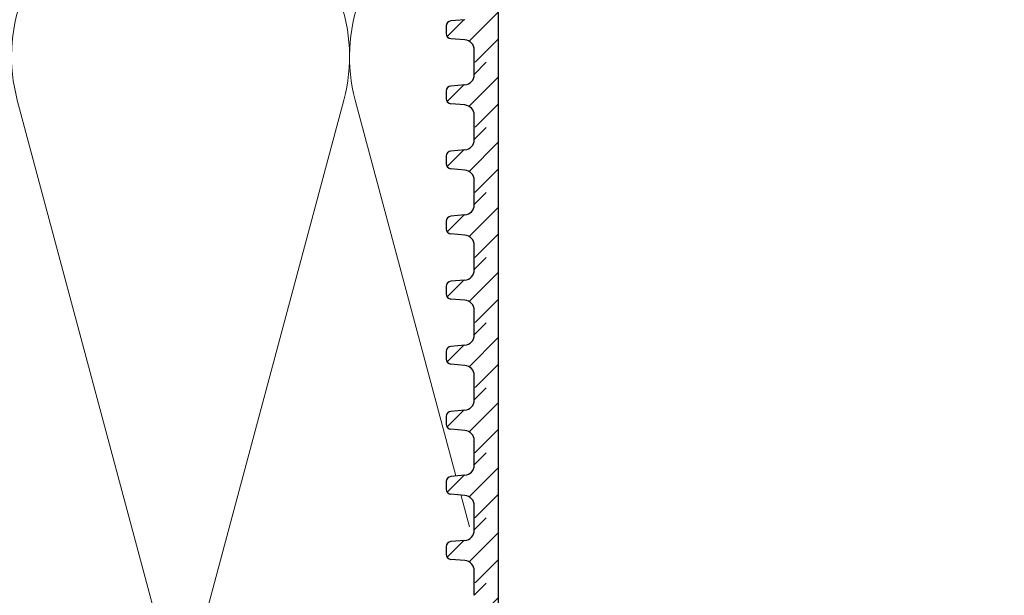
# Model space of a CAD drawing. Units: millimetres. Extents: x 2673 to 4786, y 0 to 1485.
# Drawn here: x 3190 to 3287, y 827 to 884 of the extents above; entities that cross this region are included whole.
import ezdxf
from ezdxf.xclip import XClip

# ---------------------------------------------------------------- set-up
doc = ezdxf.new("R2010")
doc.units = ezdxf.units.MM
doc.header["$XCLIPFRAME"] = 0
for name, color, linetype, lineweight in [('маскировка', 93, 'Continuous', 25), ('Основной', 7, 'Continuous', 30), ('Размеры', 10, 'Continuous', 13), ('штриховка', 251, 'Continuous', 0)]:
    doc.layers.add(name, color=color, linetype=linetype, lineweight=lineweight)

# ---------------------------------------------------------------- blocks, each defined once
blk = doc.blocks.new('*U41')
at = {"linetype": 'Continuous'}
blk.add_lwpolyline([(-16.667, -50.002, 0.493042), (-0.566, -29.026), (-16.101, 29.026, -1.302776), (16.101, 29.026), (0.566, -29.026, 0.493042), (16.667, -50.002)], format="xyb", dxfattribs=at)
blk = doc.blocks.new('*U42')
at = {"layer": 'штриховка', "color": 0, "linetype": 'ByBlock', "lineweight": -2, "transparency": 16777216}
for p in [(200.008, 0), (233.342, 0)]:
    blk.add_blockref('*U41', p, dxfattribs=at)
blk = doc.blocks.new('*U67')
blk.add_wipeout([(-0.01, 119.733), (-52.37, 119.733), (-52.37, 120.945), (-52.635, 121.625), (-53.289, 121.948), (-54.679, 122.069), (-55.006, 122.23), (-55.139, 122.57), (-55.139, 123.32), (-55.007, 123.66), (-54.68, 123.821), (-53.29, 123.943), (-52.635, 124.265), (-52.371, 124.945), (-52.371, 126.157), (-0.01, 126.16)]).dxf.layer = 'маскировка'
at = {"layer": 'штриховка'}
h = blk.add_hatch(dxfattribs=at)
h.set_pattern_fill('ANSI31', color=256, scale=15)
h.set_pattern_definition([(45, (0.002, -32.1175), (-1.325825, 1.325825), [])])
h.paths.add_polyline_path([(-50.005, 126.157), (-52.371, 126.157), (-52.371, 124.946, -0.388879), (-53.29, 123.943), (-54.68, 123.821, 0.401557), (-55.139, 123.298), (-55.139, 122.57, 0.388879), (-54.679, 122.069), (-53.289, 121.948, -0.388879), (-52.37, 120.945), (-52.37, 119.733), (-50.004, 119.733)])
at = {"layer": 'Основной'}
for p, q in [((-53.29, 123.943), (-54.68, 123.821)), ((-55.139, 123.338), (-55.139, 122.57)), ((-53.289, 121.948), (-54.679, 122.069)), ((-52.37, 119.733), (-52.37, 120.945))]:
    blk.add_line(p, q, dxfattribs=at)
blk.add_lwpolyline([(-50.004, 126.157), (-50.004, 119.733)], dxfattribs=at)
for centre, radius, start, end in [((-54.636, 123.32), 0.503, 95.00429, 180.00429), ((-54.635, 122.571), 0.503, 180.00429, 265.00429), ((-53.377, 120.945), 1.007, 0.00429, 85.00429)]:
    blk.add_arc(centre, radius, start, end, dxfattribs=at)
blk.add_wipeout([(-0.009, 113.31), (-52.37, 113.31), (-52.37, 114.521), (-52.634, 115.201), (-53.289, 115.524), (-54.679, 115.646), (-55.006, 115.807), (-55.138, 116.147), (-55.139, 116.896), (-55.006, 117.236), (-54.679, 117.397), (-53.289, 117.519), (-52.635, 117.842), (-52.371, 118.522), (-52.371, 119.734), (-0.01, 119.737)]).dxf.layer = 'маскировка'
at = {"layer": 'штриховка'}
h = blk.add_hatch(dxfattribs=at)
h.set_pattern_fill('ANSI31', color=256, scale=15)
h.set_pattern_definition([(45, (0.0025, -38.541), (-1.325825, 1.325825), [])])
h.paths.add_polyline_path([(-50.004, 119.734), (-52.371, 119.734), (-52.371, 118.522, -0.388879), (-53.289, 117.519), (-54.679, 117.397, 0.401557), (-55.138, 116.874), (-55.138, 116.147, 0.388879), (-54.679, 115.646), (-53.289, 115.524, -0.388879), (-52.37, 114.521), (-52.37, 113.31), (-50.003, 113.31)])
at = {"layer": 'Основной'}
for p, q in [((-52.371, 118.523), (-52.371, 119.734)), ((-55.138, 116.914), (-55.138, 116.147)), ((-53.289, 117.519), (-54.679, 117.397)), ((-53.289, 115.524), (-54.679, 115.646)), ((-52.37, 113.31), (-52.37, 114.521))]:
    blk.add_line(p, q, dxfattribs=at)
blk.add_lwpolyline([(-50.003, 119.734), (-50.003, 113.31)], dxfattribs=at)
for centre, radius, start, end in [((-53.377, 118.522), 1.007, 275.00429, 0.00429), ((-54.635, 116.896), 0.503, 95.00429, 180.00429), ((-54.635, 116.147), 0.503, 180.00429, 265.00429), ((-53.376, 114.521), 1.007, 0.00429, 85.00429)]:
    blk.add_arc(centre, radius, start, end, dxfattribs=at)
blk.add_wipeout([(-0.009, 106.886), (-52.369, 106.886), (-52.369, 108.098), (-52.634, 108.778), (-53.288, 109.101), (-54.678, 109.222), (-55.005, 109.383), (-55.138, 109.723), (-55.138, 110.473), (-55.006, 110.813), (-54.679, 110.974), (-53.289, 111.096), (-52.635, 111.418), (-52.37, 112.098), (-52.37, 113.31), (-0.009, 113.313)]).dxf.layer = 'маскировка'
at = {"layer": 'штриховка'}
h = blk.add_hatch(dxfattribs=at)
h.set_pattern_fill('ANSI31', color=256, scale=15)
h.set_pattern_definition([(45, (0.003, -44.9645), (-1.325825, 1.325825), [])])
h.paths.add_polyline_path([(-50.004, 113.31), (-52.37, 113.31), (-52.37, 112.099, -0.388879), (-53.289, 111.096), (-54.679, 110.974, 0.401557), (-55.138, 110.45), (-55.138, 109.723, 0.388879), (-54.678, 109.222), (-53.288, 109.101, -0.388879), (-52.369, 108.098), (-52.369, 106.886), (-50.003, 106.886)])
at = {"layer": 'Основной'}
for p, q in [((-52.37, 112.099), (-52.37, 113.311)), ((-53.289, 111.096), (-54.679, 110.974)), ((-55.138, 110.491), (-55.138, 109.723)), ((-53.288, 109.101), (-54.678, 109.222)), ((-52.369, 106.886), (-52.369, 108.098))]:
    blk.add_line(p, q, dxfattribs=at)
blk.add_lwpolyline([(-50.003, 113.31), (-50.003, 106.886)], dxfattribs=at)
for centre, radius, start, end in [((-53.377, 112.098), 1.007, 275.00429, 0.00429), ((-54.635, 110.473), 0.503, 95.00429, 180.00429), ((-54.634, 109.723), 0.503, 180.00429, 265.00429), ((-53.376, 108.098), 1.007, 0.00429, 85.00429)]:
    blk.add_arc(centre, radius, start, end, dxfattribs=at)
blk.add_wipeout([(-0.009, 100.463), (-52.369, 100.463), (-52.369, 101.674), (-52.633, 102.354), (-53.288, 102.677), (-54.678, 102.799), (-55.005, 102.96), (-55.137, 103.3), (-55.138, 104.049), (-55.006, 104.389), (-54.678, 104.55), (-53.289, 104.672), (-52.634, 104.995), (-52.37, 105.675), (-52.37, 106.887), (-0.009, 106.89)]).dxf.layer = 'маскировка'
at = {"layer": 'штриховка'}
h = blk.add_hatch(dxfattribs=at)
h.set_pattern_fill('ANSI31', color=256, scale=15)
h.set_pattern_definition([(45, (0.0033, -51.388), (-1.325825, 1.325825), [])])
h.paths.add_polyline_path([(-50.003, 106.887), (-52.37, 106.887), (-52.37, 105.675, -0.388879), (-53.289, 104.672), (-54.678, 104.55, 0.401557), (-55.137, 104.027), (-55.137, 103.3, 0.388879), (-54.678, 102.799), (-53.288, 102.677, -0.388879), (-52.369, 101.674), (-52.369, 100.463), (-50.002, 100.463)])
at = {"layer": 'Основной'}
for p, q in [((-52.37, 105.676), (-52.37, 106.887)), ((-55.137, 104.067), (-55.137, 103.3)), ((-53.289, 104.672), (-54.678, 104.55)), ((-53.288, 102.677), (-54.678, 102.799)), ((-52.369, 100.463), (-52.369, 101.674))]:
    blk.add_line(p, q, dxfattribs=at)
blk.add_lwpolyline([(-50.003, 106.887), (-50.003, 100.463)], dxfattribs=at)
for centre, radius, start, end in [((-53.376, 105.675), 1.007, 275.00429, 0.00429), ((-54.635, 104.049), 0.503, 95.00429, 180.00429), ((-54.634, 103.3), 0.503, 180.00429, 265.00429), ((-53.376, 101.674), 1.007, 0.00429, 85.00429)]:
    blk.add_arc(centre, radius, start, end, dxfattribs=at)
blk.add_wipeout([(-0.008, 94.039), (-52.368, 94.039), (-52.369, 95.251), (-52.633, 95.931), (-53.288, 96.254), (-54.677, 96.375), (-55.005, 96.536), (-55.137, 96.876), (-55.137, 97.626), (-55.005, 97.966), (-54.678, 98.127), (-53.288, 98.249), (-52.634, 98.571), (-52.369, 99.251), (-52.369, 100.463), (-0.008, 100.466)]).dxf.layer = 'маскировка'
at = {"layer": 'штриховка'}
h = blk.add_hatch(dxfattribs=at)
h.set_pattern_fill('ANSI31', color=256, scale=15)
h.set_pattern_definition([(45, (0.0038, -57.8116), (-1.325825, 1.325825), [])])
h.paths.add_polyline_path([(-50.003, 100.463), (-52.369, 100.463), (-52.369, 99.252, -0.388879), (-53.288, 98.249), (-54.678, 98.127, 0.401557), (-55.137, 97.603), (-55.137, 96.876, 0.388879), (-54.677, 96.375), (-53.288, 96.254, -0.388879), (-52.369, 95.251), (-52.368, 94.039), (-50.002, 94.039)])
at = {"layer": 'Основной'}
for p, q in [((-52.369, 99.252), (-52.369, 100.464)), ((-53.288, 98.249), (-54.678, 98.127)), ((-55.137, 97.644), (-55.137, 96.876)), ((-53.288, 96.254), (-54.677, 96.375)), ((-52.368, 94.039), (-52.369, 95.251))]:
    blk.add_line(p, q, dxfattribs=at)
blk.add_lwpolyline([(-50.002, 100.463), (-50.002, 94.039)], dxfattribs=at)
for centre, radius, start, end in [((-53.376, 99.251), 1.007, 275.00429, 0.00429), ((-54.634, 97.626), 0.503, 95.00429, 180.00429), ((-54.634, 96.876), 0.503, 180.00429, 265.00429), ((-53.375, 95.251), 1.007, 0.00429, 85.00429)]:
    blk.add_arc(centre, radius, start, end, dxfattribs=at)
blk.add_wipeout([(-0.008, 87.616), (-52.368, 87.616), (-52.368, 88.827), (-52.633, 89.507), (-53.287, 89.83), (-54.677, 89.952), (-55.004, 90.113), (-55.136, 90.453), (-55.137, 91.202), (-55.005, 91.542), (-54.678, 91.703), (-53.288, 91.825), (-52.633, 92.148), (-52.369, 92.828), (-52.369, 94.04), (-0.008, 94.043)]).dxf.layer = 'маскировка'
at = {"layer": 'штриховка'}
h = blk.add_hatch(dxfattribs=at)
h.set_pattern_fill('ANSI31', color=256, scale=15)
h.set_pattern_definition([(45, (0.0042, -64.235), (-1.325825, 1.325825), [])])
h.paths.add_polyline_path([(-50.003, 94.04), (-52.369, 94.04), (-52.369, 92.828, -0.388879), (-53.288, 91.825), (-54.678, 91.703, 0.401557), (-55.136, 91.18), (-55.136, 90.453, 0.388879), (-54.677, 89.952), (-53.287, 89.83, -0.388879), (-52.368, 88.827), (-52.368, 87.616), (-50.002, 87.616)])
at = {"layer": 'Основной'}
for p, q in [((-52.369, 92.829), (-52.369, 94.04)), ((-53.288, 91.825), (-54.678, 91.703)), ((-55.136, 91.22), (-55.136, 90.453)), ((-53.287, 89.83), (-54.677, 89.952)), ((-52.368, 87.616), (-52.368, 88.827))]:
    blk.add_line(p, q, dxfattribs=at)
blk.add_lwpolyline([(-50.002, 94.04), (-50.002, 87.616)], dxfattribs=at)
for centre, radius, start, end in [((-53.376, 92.828), 1.007, 275.00429, 0.00429), ((-54.634, 91.202), 0.503, 95.00429, 180.00429), ((-54.633, 90.453), 0.503, 180.00429, 265.00429), ((-53.375, 88.827), 1.007, 0.00429, 85.00429)]:
    blk.add_arc(centre, radius, start, end, dxfattribs=at)
blk.add_wipeout([(-0.007, 81.192), (-52.368, 81.192), (-52.368, 82.404), (-52.632, 83.084), (-53.287, 83.407), (-54.677, 83.528), (-55.004, 83.689), (-55.136, 84.029), (-55.137, 84.779), (-55.004, 85.119), (-54.677, 85.28), (-53.287, 85.402), (-52.633, 85.724), (-52.369, 86.404), (-52.369, 87.616), (-0.008, 87.619)]).dxf.layer = 'маскировка'
at = {"layer": 'штриховка'}
h = blk.add_hatch(dxfattribs=at)
h.set_pattern_fill('ANSI31', color=256, scale=15)
h.set_pattern_definition([(45, (0.0046, -70.6586), (-1.325825, 1.325825), [])])
h.paths.add_polyline_path([(-50.002, 87.616), (-52.369, 87.616), (-52.369, 86.404, -0.388879), (-53.287, 85.402), (-54.677, 85.28, 0.401557), (-55.136, 84.756), (-55.136, 84.029, 0.388879), (-54.677, 83.528), (-53.287, 83.407, -0.388879), (-52.368, 82.404), (-52.368, 81.192), (-50.001, 81.192)])
at = {"layer": 'Основной'}
for p, q in [((-52.369, 86.405), (-52.369, 87.617)), ((-55.136, 84.797), (-55.136, 84.029)), ((-53.287, 85.402), (-54.677, 85.28)), ((-53.287, 83.407), (-54.677, 83.528)), ((-52.368, 81.192), (-52.368, 82.404))]:
    blk.add_line(p, q, dxfattribs=at)
blk.add_lwpolyline([(-50.001, 87.616), (-50.001, 81.192)], dxfattribs=at)
for centre, radius, start, end in [((-53.375, 86.404), 1.007, 275.00429, 0.00429), ((-54.633, 84.779), 0.503, 95.00429, 180.00429), ((-54.633, 84.029), 0.503, 180.00429, 265.00429), ((-53.374, 82.404), 1.007, 0.00429, 85.00429)]:
    blk.add_arc(centre, radius, start, end, dxfattribs=at)
blk.add_wipeout([(-0.007, 74.769), (-52.367, 74.769), (-52.367, 75.98), (-52.632, 76.66), (-53.286, 76.983), (-54.676, 77.105), (-55.003, 77.266), (-55.136, 77.606), (-55.136, 78.355), (-55.004, 78.695), (-54.677, 78.856), (-53.287, 78.978), (-52.633, 79.301), (-52.368, 79.981), (-52.368, 81.193), (-0.007, 81.196)]).dxf.layer = 'маскировка'
at = {"layer": 'штриховка'}
h = blk.add_hatch(dxfattribs=at)
h.set_pattern_fill('ANSI31', color=256, scale=15)
h.set_pattern_definition([(45, (0.005, -77.082), (-1.325825, 1.325825), [])])
h.paths.add_polyline_path([(-50.002, 81.193), (-52.368, 81.193), (-52.368, 79.981, -0.388879), (-53.287, 78.978), (-54.677, 78.856, 0.401557), (-55.136, 78.333), (-55.136, 77.606, 0.388879), (-54.676, 77.105), (-53.286, 76.983, -0.388879), (-52.367, 75.98), (-52.367, 74.769), (-50.001, 74.769)])
at = {"layer": 'Основной'}
for p, q in [((-52.368, 79.982), (-52.368, 81.193)), ((-53.287, 78.978), (-54.677, 78.856)), ((-55.136, 78.373), (-55.136, 77.606)), ((-53.286, 76.983), (-54.676, 77.105)), ((-52.367, 74.769), (-52.367, 75.98))]:
    blk.add_line(p, q, dxfattribs=at)
blk.add_lwpolyline([(-50.001, 81.193), (-50.001, 74.769)], dxfattribs=at)
for centre, radius, start, end in [((-53.375, 79.981), 1.007, 275.00429, 0.00429), ((-54.633, 78.355), 0.503, 95.00429, 180.00429), ((-54.632, 77.606), 0.503, 180.00429, 265.00429), ((-53.374, 75.98), 1.007, 0.00429, 85.00429)]:
    blk.add_arc(centre, radius, start, end, dxfattribs=at)
blk.add_wipeout([(-0.006, 68.345), (-52.367, 68.345), (-52.367, 69.557), (-52.631, 70.237), (-53.286, 70.56), (-54.676, 70.681), (-55.003, 70.842), (-55.135, 71.182), (-55.136, 71.932), (-55.004, 72.272), (-54.676, 72.433), (-53.286, 72.555), (-52.632, 72.877), (-52.368, 73.557), (-52.368, 74.769), (-0.007, 74.772)]).dxf.layer = 'маскировка'
at = {"layer": 'штриховка'}
h = blk.add_hatch(dxfattribs=at)
h.set_pattern_fill('ANSI31', color=256, scale=15)
h.set_pattern_definition([(45, (0.0054, -83.5056), (-1.325825, 1.325825), [])])
h.paths.add_polyline_path([(-50.001, 74.769), (-52.368, 74.769), (-52.368, 73.557, -0.388879), (-53.286, 72.555), (-54.676, 72.433, 0.401557), (-55.135, 71.909), (-55.135, 71.182, 0.388879), (-54.676, 70.681), (-53.286, 70.56, -0.388879), (-52.367, 69.557), (-52.367, 68.345), (-50, 68.345)])
at = {"layer": 'Основной'}
for p, q in [((-52.368, 73.558), (-52.368, 74.77)), ((-55.135, 71.95), (-55.135, 71.182)), ((-53.286, 72.555), (-54.676, 72.433)), ((-53.286, 70.56), (-54.676, 70.681)), ((-52.367, 68.345), (-52.367, 69.557))]:
    blk.add_line(p, q, dxfattribs=at)
blk.add_lwpolyline([(-50.001, 74.769), (-50.001, 68.345)], dxfattribs=at)
for centre, radius, start, end in [((-53.374, 73.557), 1.007, 275.00429, 0.00429), ((-54.632, 71.932), 0.503, 95.00429, 180.00429), ((-54.632, 71.182), 0.503, 180.00429, 265.00429), ((-53.374, 69.557), 1.007, 0.00429, 85.00429)]:
    blk.add_arc(centre, radius, start, end, dxfattribs=at)
blk.add_wipeout([(-0.006, 61.922), (-52.366, 61.922), (-52.366, 63.133), (-52.631, 63.813), (-53.285, 64.136), (-54.675, 64.258), (-55.003, 64.419), (-55.135, 64.759), (-55.135, 65.508), (-55.003, 65.848), (-54.676, 66.009), (-53.286, 66.131), (-52.632, 66.454), (-52.367, 67.134), (-52.367, 68.346), (-0.006, 68.349)]).dxf.layer = 'маскировка'
at = {"layer": 'штриховка'}
h = blk.add_hatch(dxfattribs=at)
h.set_pattern_fill('ANSI31', color=256, scale=15)
h.set_pattern_definition([(45, (0.0058, -89.9291), (-1.325825, 1.325825), [])])
h.paths.add_polyline_path([(-50.001, 68.346), (-52.367, 68.346), (-52.367, 67.134, -0.388879), (-53.286, 66.131), (-54.676, 66.009, 0.401557), (-55.135, 65.486), (-55.135, 64.759, 0.388879), (-54.675, 64.258), (-53.285, 64.136, -0.388879), (-52.366, 63.133), (-52.366, 61.922), (-50, 61.922)])
at = {"layer": 'Основной'}
blk.add_line((-52.367, 67.135), (-52.367, 68.346), dxfattribs=at)
blk.add_lwpolyline([(-50, 68.346), (-50, 61.922)], dxfattribs=at)

msp = doc.modelspace()

# ---------------------------------------------------------------- block references
at = {"layer": 'штриховка'}
ref = msp.add_blockref('*U42', (3005.86, 847.189), dxfattribs=at)
XClip(ref).set_block_clipping_path([(-16.6673125346, -50.0019376038), (228.5116811278, 49.9153223998)])

# ---------------------------------------------------------------- next in the draw order: block references
at = {"layer": 'Размеры', "color": 2}
msp.add_blockref('*U67', (3287.211, 760.207), dxfattribs=at)

doc.saveas('drawing.dxf')
